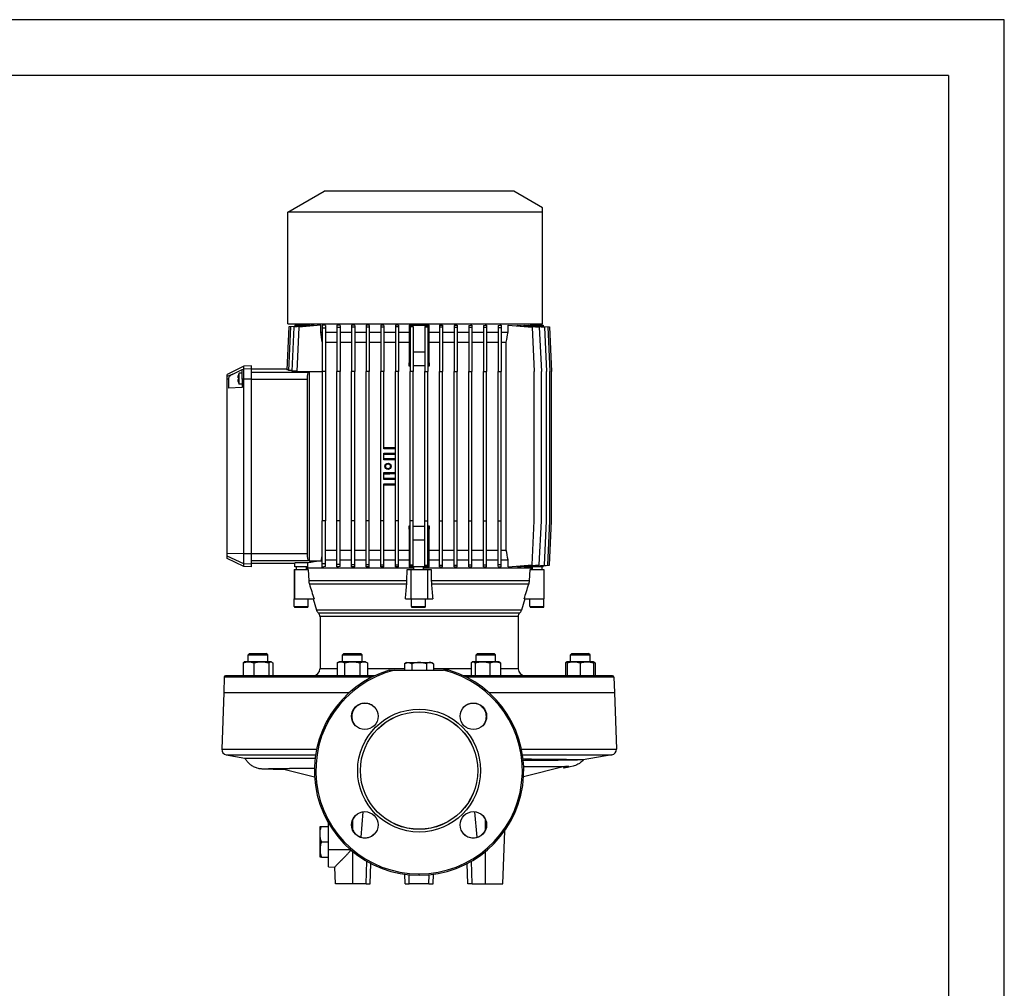
# Model space of a CAD drawing. Extents: x 0 to 210, y 0 to 297.
# Drawn here: x 122 to 210, y 210 to 297 of the extents above; entities that cross this region are included whole.
import ezdxf

# ---------------------------------------------------------------- set-up
doc = ezdxf.new("R2010")
doc.units = 0
doc.layers.get('0').update_dxf_attribs({"color": 3, "linetype": 'CONTINUOUS'})
doc.layers.add('1', color=3, linetype='CONTINUOUS')

# ---------------------------------------------------------------- blocks, each defined once
blk = doc.blocks.new('E', base_point=(95.277, 86.388))
at = {"color": 0, "linetype": 'CONTINUOUS'}
for p, q in [((145.836, 279.76), (149.086, 281.637)), ((166.086, 281.637), (149.086, 281.637)), ((168.648, 280.157), (166.086, 281.637)), ((168.648, 279.76), (145.836, 279.76)), ((145.836, 269.762), (145.836, 279.76)), ((168.648, 279.76), (168.648, 280.157)), ((168.648, 269.762), (168.648, 279.76)), ((145.916, 269.489), (145.736, 265.662)), ((145.836, 269.762), (168.648, 269.762)), ((146.062, 269.486), (145.879, 265.6)), ((146.461, 269.536), (145.916, 269.489)), ((147.81, 269.639), (146.062, 269.486)), ((146.36, 269.481), (146.174, 265.539)), ((148.188, 269.641), (146.36, 269.481)), ((146.461, 269.637), (146.461, 269.521)), ((146.461, 269.637), (147.625, 269.637)), ((146.822, 269.472), (146.635, 265.512)), ((148.776, 269.643), (146.822, 269.472)), ((147.586, 269.762), (147.586, 269.637)), ((147.625, 269.623), (147.625, 269.637)), ((147.81, 269.608), (147.81, 269.639)), ((148.188, 269.592), (148.188, 269.641)), ((148.776, 269.012), (148.776, 269.643)), ((148.776, 269.012), (148.917, 269.012)), ((148.917, 268.142), (148.776, 269.012)), ((148.917, 269.657), (148.917, 269.386)), ((149.192, 269.386), (148.917, 269.386)), ((148.917, 269.386), (148.917, 265.512)), ((149.192, 269.617), (149.192, 269.386)), ((149.192, 269.386), (149.192, 265.512)), ((149.192, 269.012), (150.229, 269.012)), ((150.229, 269.649), (150.229, 269.433)), ((150.229, 269.433), (150.229, 265.512)), ((150.504, 269.433), (150.229, 269.433)), ((150.504, 269.624), (150.504, 269.433)), ((150.504, 269.433), (150.504, 265.512)), ((150.504, 269.012), (151.542, 269.012)), ((151.542, 269.646), (151.542, 269.458)), ((151.542, 269.458), (151.542, 265.512)), ((151.817, 269.458), (151.542, 269.458)), ((151.817, 269.628), (151.817, 269.458)), ((151.817, 269.458), (151.817, 265.512)), ((151.817, 269.012), (152.854, 269.012)), ((152.854, 269.643), (152.854, 269.472)), ((153.129, 269.472), (152.854, 269.472)), ((152.854, 269.472), (152.854, 265.512)), ((153.129, 269.63), (153.129, 269.472)), ((153.129, 269.472), (153.129, 265.512)), ((153.129, 269.012), (154.167, 269.012)), ((154.167, 269.641), (154.167, 269.481)), ((154.442, 269.481), (154.167, 269.481)), ((154.167, 269.481), (154.167, 265.512)), ((154.442, 269.632), (154.442, 269.481)), ((154.442, 269.481), (154.442, 265.512)), ((154.442, 269.012), (155.479, 269.012)), ((155.479, 269.639), (155.479, 269.486)), ((155.754, 269.486), (155.479, 269.486)), ((155.479, 269.486), (155.479, 265.512)), ((155.754, 269.634), (155.754, 269.486)), ((155.754, 269.486), (155.754, 265.512)), ((155.754, 269.012), (156.692, 269.012)), ((156.692, 269.012), (156.686, 268.137)), ((156.692, 269.637), (156.753, 269.637)), ((156.692, 269.637), (156.692, 269.012)), ((156.753, 269.637), (158.418, 269.637)), ((156.753, 269.637), (156.753, 267.262)), ((156.792, 269.536), (156.792, 269.489)), ((156.792, 269.536), (157.067, 269.536)), ((157.067, 269.489), (156.792, 269.489)), ((156.792, 269.489), (156.792, 265.512)), ((157.067, 269.536), (157.067, 269.489)), ((157.067, 269.489), (157.067, 265.512)), ((158.104, 269.536), (158.104, 269.489)), ((158.379, 269.536), (158.104, 269.536)), ((158.104, 269.489), (158.379, 269.489)), ((158.104, 269.489), (158.104, 265.512)), ((158.379, 269.536), (158.379, 269.489)), ((158.379, 269.489), (158.379, 265.512)), ((158.418, 269.637), (158.418, 267.262)), ((158.418, 269.637), (158.479, 269.637)), ((158.479, 269.012), (158.479, 269.637)), ((158.485, 268.137), (158.479, 269.012)), ((158.479, 269.012), (159.417, 269.012)), ((159.417, 269.634), (159.417, 269.486)), ((159.417, 269.486), (159.692, 269.486)), ((159.417, 269.486), (159.417, 265.512)), ((159.692, 269.639), (159.692, 269.486)), ((159.692, 269.486), (159.692, 265.512)), ((159.692, 269.012), (160.729, 269.012)), ((160.729, 269.632), (160.729, 269.481)), ((160.729, 269.481), (161.004, 269.481)), ((160.729, 269.481), (160.729, 265.512)), ((161.004, 269.641), (161.004, 269.481)), ((161.004, 269.481), (161.004, 265.512)), ((161.004, 269.012), (162.042, 269.012)), ((162.042, 269.63), (162.042, 269.472)), ((162.042, 269.472), (162.317, 269.472)), ((162.042, 269.472), (162.042, 265.512)), ((162.317, 269.643), (162.317, 269.472)), ((162.317, 269.472), (162.317, 265.512)), ((162.317, 269.012), (163.354, 269.012)), ((163.354, 269.628), (163.354, 269.458)), ((163.354, 269.458), (163.629, 269.458)), ((163.354, 269.458), (163.354, 265.512)), ((163.629, 269.646), (163.629, 269.458)), ((163.629, 269.458), (163.629, 265.512)), ((163.629, 269.012), (164.667, 269.012)), ((164.667, 269.624), (164.667, 269.433)), ((164.667, 269.433), (164.942, 269.433)), ((164.667, 269.433), (164.667, 265.512)), ((164.942, 269.649), (164.942, 269.433)), ((164.942, 269.433), (164.942, 265.512)), ((164.942, 269.012), (165.553, 269.012)), ((165.553, 269.646), (167.702, 269.458)), ((165.553, 269.012), (165.553, 269.646)), ((166.395, 269.643), (168.349, 269.472)), ((166.395, 269.572), (166.395, 269.643)), ((166.983, 269.641), (168.811, 269.481)), ((166.983, 269.592), (166.983, 269.641)), ((167.361, 269.639), (169.109, 269.486)), ((167.361, 269.608), (167.361, 269.639)), ((167.546, 269.637), (168.711, 269.637)), ((167.546, 269.637), (167.546, 269.623)), ((167.586, 269.762), (167.586, 269.637)), ((167.702, 269.458), (167.888, 265.512)), ((168.349, 269.472), (168.536, 265.512)), ((168.711, 269.637), (168.711, 269.521)), ((168.711, 269.536), (169.255, 269.489)), ((168.811, 269.481), (168.998, 265.512)), ((169.109, 269.486), (169.296, 265.512)), ((169.255, 269.489), (169.442, 265.512)), ((149.192, 268.137), (150.229, 268.137)), ((150.504, 268.137), (151.542, 268.137)), ((151.817, 268.137), (152.854, 268.137)), ((153.129, 268.137), (154.167, 268.137)), ((154.442, 268.137), (155.479, 268.137)), ((155.754, 268.137), (156.686, 268.137)), ((156.686, 268.137), (156.686, 265.97)), ((158.485, 265.97), (158.485, 268.137)), ((158.485, 268.137), (159.417, 268.137)), ((159.692, 268.137), (160.729, 268.137)), ((161.004, 268.137), (162.042, 268.137)), ((162.317, 268.137), (163.354, 268.137)), ((163.629, 268.137), (164.667, 268.137)), ((164.942, 268.137), (165.395, 268.137)), ((165.395, 249.512), (165.395, 268.137)), ((156.686, 265.97), (156.753, 267.262)), ((156.753, 267.262), (156.792, 267.262)), ((157.067, 267.262), (158.104, 267.262)), ((158.379, 267.262), (158.418, 267.262)), ((158.418, 267.262), (158.485, 265.97)), ((141.898, 265.962), (140.398, 265.24)), ((140.895, 265.267), (141.747, 265.675)), ((141.898, 265.711), (141.747, 265.644)), ((141.747, 265.644), (141.747, 265.675)), ((141.747, 264.809), (141.747, 265.644)), ((142.586, 265.998), (141.898, 265.962)), ((141.898, 265.711), (141.898, 265.962)), ((142.586, 265.747), (141.898, 265.711)), ((141.898, 264.81), (141.898, 265.711)), ((142.586, 265.747), (142.586, 265.998)), ((142.586, 264.81), (142.586, 265.747)), ((145.738, 265.699), (142.586, 265.699)), ((142.586, 265.448), (147.691, 265.448)), ((145.882, 265.662), (145.736, 265.662)), ((146.177, 265.6), (145.879, 265.6)), ((146.636, 265.539), (146.174, 265.539)), ((146.635, 265.477), (146.635, 265.512)), ((148.917, 265.477), (146.635, 265.477)), ((147.691, 265.448), (147.773, 265.47)), ((147.773, 248.553), (147.773, 265.47)), ((148.917, 265.47), (147.773, 265.47)), ((149.192, 265.512), (148.917, 265.512)), ((148.917, 265.512), (148.917, 252.137)), ((149.192, 265.512), (149.192, 252.137)), ((150.504, 265.512), (150.229, 265.512)), ((150.229, 252.137), (150.229, 265.512)), ((150.504, 252.137), (150.504, 265.512)), ((151.817, 265.512), (151.542, 265.512)), ((151.542, 252.137), (151.542, 265.512)), ((151.817, 252.137), (151.817, 265.512)), ((153.129, 265.512), (152.854, 265.512)), ((152.854, 252.137), (152.854, 265.512)), ((153.129, 252.137), (153.129, 265.512)), ((154.442, 265.512), (154.167, 265.512)), ((154.167, 252.137), (154.167, 265.512)), ((154.442, 258.574), (154.442, 265.512)), ((155.754, 265.512), (155.479, 265.512)), ((155.479, 252.137), (155.479, 265.512)), ((155.754, 252.137), (155.754, 265.512)), ((157.067, 265.512), (156.792, 265.512)), ((156.792, 252.137), (156.792, 265.512)), ((157.067, 252.137), (157.067, 265.512)), ((158.104, 265.512), (158.379, 265.512)), ((158.104, 252.137), (158.104, 265.512)), ((158.379, 252.137), (158.379, 265.512)), ((159.417, 265.512), (159.692, 265.512)), ((159.417, 252.137), (159.417, 265.512)), ((159.692, 252.137), (159.692, 265.512)), ((160.729, 265.512), (161.004, 265.512)), ((160.729, 252.137), (160.729, 265.512)), ((161.004, 252.137), (161.004, 265.512)), ((162.042, 265.512), (162.317, 265.512)), ((162.042, 252.137), (162.042, 265.512)), ((162.317, 252.137), (162.317, 265.512)), ((163.354, 265.512), (163.629, 265.512)), ((163.354, 252.137), (163.354, 265.512)), ((163.629, 252.137), (163.629, 265.512)), ((164.667, 265.512), (164.942, 265.512)), ((164.667, 252.137), (164.667, 265.512)), ((164.942, 252.137), (164.942, 265.512)), ((167.888, 252.137), (167.888, 265.512)), ((168.536, 252.137), (168.536, 265.512)), ((168.998, 252.137), (168.998, 265.512)), ((169.296, 252.137), (169.296, 265.512)), ((169.442, 252.137), (169.442, 265.512)), ((140.895, 265.267), (140.398, 265.047)), ((140.398, 265.047), (140.398, 265.24)), ((140.398, 264.798), (140.398, 265.047)), ((140.524, 264.799), (140.398, 264.798)), ((140.398, 249.198), (140.398, 264.798)), ((140.524, 264.799), (140.524, 263.996)), ((141.399, 265.198), (141.398, 265.199)), ((141.466, 264.857), (141.466, 265.357)), ((141.747, 265.357), (141.466, 265.357)), ((141.466, 264.357), (141.466, 264.857)), ((141.898, 264.81), (141.747, 264.809)), ((141.747, 264.809), (141.747, 264.06)), ((141.898, 249.185), (141.898, 264.81)), ((142.586, 264.81), (141.898, 264.81)), ((142.586, 264.824), (147.586, 264.824)), ((142.586, 249.185), (142.586, 264.81)), ((147.586, 249.199), (147.586, 264.824)), ((141.747, 264.06), (140.524, 263.996)), ((141.398, 264.515), (141.399, 264.515)), ((141.747, 264.357), (141.466, 264.357)), ((155.479, 258.574), (154.442, 258.574)), ((154.442, 257.574), (154.442, 258.199)), ((154.442, 258.199), (155.479, 258.199)), ((155.479, 257.574), (154.442, 257.574)), ((154.442, 255.824), (154.442, 256.449)), ((154.442, 256.449), (155.479, 256.449)), ((155.479, 255.824), (154.442, 255.824)), ((154.442, 252.137), (154.442, 255.449)), ((154.442, 255.449), (155.479, 255.449)), ((149.192, 252.137), (148.917, 252.137)), ((148.917, 248.262), (148.917, 252.137)), ((149.192, 248.262), (149.192, 252.137)), ((150.504, 252.137), (150.229, 252.137)), ((150.229, 248.215), (150.229, 252.137)), ((150.504, 248.215), (150.504, 252.137)), ((151.817, 252.137), (151.542, 252.137)), ((151.542, 248.191), (151.542, 252.137)), ((151.817, 248.191), (151.817, 252.137)), ((153.129, 252.137), (152.854, 252.137)), ((152.854, 248.176), (152.854, 252.137)), ((153.129, 248.176), (153.129, 252.137)), ((154.442, 252.137), (154.167, 252.137)), ((154.167, 248.167), (154.167, 252.137)), ((154.442, 248.167), (154.442, 252.137)), ((155.754, 252.137), (155.479, 252.137)), ((155.479, 248.162), (155.479, 252.137)), ((155.754, 248.162), (155.754, 252.137)), ((156.753, 250.387), (156.686, 251.678)), ((156.686, 251.678), (156.686, 249.512)), ((157.067, 252.137), (156.792, 252.137)), ((156.792, 248.16), (156.792, 252.137)), ((157.067, 248.16), (157.067, 252.137)), ((158.104, 252.137), (158.379, 252.137)), ((158.104, 248.16), (158.104, 252.137)), ((158.379, 248.16), (158.379, 252.137)), ((158.485, 251.678), (158.418, 250.387)), ((158.485, 249.512), (158.485, 251.678)), ((159.417, 252.137), (159.692, 252.137)), ((159.417, 248.162), (159.417, 252.137)), ((159.692, 248.162), (159.692, 252.137)), ((160.729, 252.137), (161.004, 252.137)), ((160.729, 248.167), (160.729, 252.137)), ((161.004, 248.167), (161.004, 252.137)), ((162.042, 252.137), (162.317, 252.137)), ((162.042, 248.176), (162.042, 252.137)), ((162.317, 248.176), (162.317, 252.137)), ((163.354, 252.137), (163.629, 252.137)), ((163.354, 248.191), (163.354, 252.137)), ((163.629, 248.191), (163.629, 252.137)), ((164.667, 252.137), (164.942, 252.137)), ((164.667, 248.215), (164.667, 252.137)), ((164.942, 248.215), (164.942, 252.137)), ((167.702, 248.191), (167.888, 252.137)), ((168.349, 248.176), (168.536, 252.137)), ((168.811, 248.167), (168.998, 252.137)), ((169.109, 248.162), (169.296, 252.137)), ((169.255, 248.16), (169.442, 252.137)), ((156.753, 248.012), (156.753, 250.387)), ((156.792, 250.387), (156.753, 250.387)), ((158.104, 250.387), (157.067, 250.387)), ((158.418, 250.387), (158.379, 250.387)), ((158.418, 248.012), (158.418, 250.387)), ((140.398, 248.948), (140.398, 249.198)), ((141.898, 249.185), (140.398, 249.198)), ((140.398, 248.756), (140.398, 248.948)), ((141.898, 248.285), (140.398, 248.948)), ((141.898, 248.034), (140.398, 248.756)), ((142.586, 249.185), (141.898, 249.185)), ((141.898, 248.285), (141.898, 249.185)), ((142.586, 249.199), (147.586, 249.199)), ((142.586, 248.249), (142.586, 249.185)), ((148.854, 248.637), (148.917, 249.018)), ((149.192, 249.512), (150.229, 249.512)), ((150.504, 249.512), (151.542, 249.512)), ((151.817, 249.512), (152.854, 249.512)), ((153.129, 249.512), (154.167, 249.512)), ((154.442, 249.512), (155.479, 249.512)), ((155.754, 249.512), (156.686, 249.512)), ((156.686, 249.512), (156.692, 248.637)), ((158.479, 248.637), (158.485, 249.512)), ((158.485, 249.512), (159.417, 249.512)), ((159.692, 249.512), (160.729, 249.512)), ((161.004, 249.512), (162.042, 249.512)), ((162.317, 249.512), (163.354, 249.512)), ((163.629, 249.512), (164.667, 249.512)), ((164.942, 249.512), (165.395, 249.512)), ((141.898, 248.034), (141.898, 248.285)), ((142.586, 248.249), (141.898, 248.285)), ((142.586, 247.998), (141.898, 248.034)), ((142.586, 248.575), (147.691, 248.575)), ((142.586, 248.324), (146.461, 248.324)), ((142.586, 247.998), (142.586, 248.249)), ((147.625, 248.366), (146.461, 248.363)), ((146.461, 248.012), (146.461, 248.363)), ((147.625, 248.012), (146.461, 248.012)), ((146.589, 248.012), (146.589, 247.762)), ((147.464, 248.012), (147.464, 247.762)), ((147.586, 248.012), (147.586, 247.887)), ((157.083, 247.887), (147.586, 247.887)), ((147.586, 247.887), (147.592, 247.762)), ((147.625, 248.012), (147.625, 248.366)), ((147.773, 248.553), (147.691, 248.575)), ((147.773, 248.553), (148.854, 248.553)), ((148.854, 248.553), (148.854, 248.637)), ((148.854, 248.637), (148.917, 248.637)), ((149.192, 248.262), (148.917, 248.262)), ((148.917, 247.991), (148.917, 248.262)), ((149.192, 248.637), (150.229, 248.637)), ((149.192, 248.031), (149.192, 248.262)), ((150.504, 248.215), (150.229, 248.215)), ((150.229, 247.999), (150.229, 248.215)), ((150.504, 248.637), (151.542, 248.637)), ((150.504, 248.024), (150.504, 248.215)), ((151.817, 248.191), (151.542, 248.191)), ((151.542, 248.003), (151.542, 248.191)), ((151.817, 248.637), (152.854, 248.637)), ((151.817, 248.02), (151.817, 248.191)), ((153.129, 248.176), (152.854, 248.176)), ((152.854, 248.005), (152.854, 248.176)), ((153.129, 248.637), (154.167, 248.637)), ((153.129, 248.018), (153.129, 248.176)), ((154.442, 248.167), (154.167, 248.167)), ((154.167, 248.007), (154.167, 248.167)), ((154.442, 248.637), (155.479, 248.637)), ((154.442, 248.016), (154.442, 248.167)), ((155.754, 248.162), (155.479, 248.162)), ((155.479, 248.009), (155.479, 248.162)), ((155.754, 248.637), (156.692, 248.637)), ((155.754, 248.014), (155.754, 248.162)), ((156.692, 248.637), (156.692, 248.012)), ((156.753, 248.012), (156.692, 248.012)), ((158.418, 248.012), (156.753, 248.012)), ((157.067, 248.16), (156.792, 248.16)), ((156.792, 248.112), (156.792, 248.16)), ((156.792, 248.112), (157.067, 248.112)), ((157.067, 248.112), (157.067, 248.16)), ((157.083, 248.012), (157.083, 247.762)), ((157.958, 248.012), (157.958, 247.762)), ((167.586, 247.887), (157.958, 247.887)), ((158.104, 248.16), (158.379, 248.16)), ((158.104, 248.112), (158.104, 248.16)), ((158.379, 248.112), (158.104, 248.112)), ((158.379, 248.112), (158.379, 248.16)), ((158.479, 248.012), (158.418, 248.012)), ((158.479, 248.012), (158.479, 248.637)), ((158.479, 248.637), (159.417, 248.637)), ((159.417, 248.162), (159.692, 248.162)), ((159.417, 248.014), (159.417, 248.162)), ((159.692, 248.637), (160.729, 248.637)), ((159.692, 248.009), (159.692, 248.162)), ((160.729, 248.167), (161.004, 248.167)), ((160.729, 248.016), (160.729, 248.167)), ((161.004, 248.637), (162.042, 248.637)), ((161.004, 248.007), (161.004, 248.167)), ((162.042, 248.176), (162.317, 248.176)), ((162.042, 248.018), (162.042, 248.176)), ((162.317, 248.637), (163.354, 248.637)), ((162.317, 248.005), (162.317, 248.176)), ((163.354, 248.191), (163.629, 248.191)), ((163.354, 248.02), (163.354, 248.191)), ((163.629, 248.637), (164.667, 248.637)), ((163.629, 248.003), (163.629, 248.191)), ((164.667, 248.215), (164.942, 248.215)), ((164.667, 248.024), (164.667, 248.215)), ((164.942, 248.637), (165.553, 248.637)), ((164.942, 247.999), (164.942, 248.215)), ((165.553, 248.003), (165.553, 248.637)), ((165.553, 248.003), (167.702, 248.191)), ((166.395, 248.005), (168.349, 248.176)), ((166.395, 248.005), (166.395, 248.076)), ((166.983, 248.007), (168.811, 248.167)), ((166.983, 248.007), (166.983, 248.057)), ((167.361, 248.009), (169.109, 248.162)), ((167.361, 248.009), (167.361, 248.04)), ((167.546, 248.025), (167.546, 248.012)), ((168.711, 248.012), (167.546, 248.012)), ((167.586, 247.887), (167.579, 247.762)), ((167.586, 248.012), (167.586, 247.887)), ((167.707, 248.012), (167.707, 247.762)), ((168.582, 248.012), (168.582, 247.762)), ((168.711, 248.112), (169.255, 248.16)), ((168.711, 248.012), (168.711, 248.127)), ((146.398, 247.762), (146.423, 247.762)), ((146.398, 247.762), (146.398, 245.137)), ((146.423, 247.762), (146.423, 245.137)), ((146.423, 247.762), (147.65, 247.762)), ((147.65, 247.762), (147.705, 246.762)), ((156.492, 246.762), (156.507, 247.762)), ((156.507, 247.762), (156.836, 247.762)), ((156.836, 247.762), (158.336, 247.762)), ((156.836, 247.762), (156.836, 245.137)), ((158.336, 247.762), (158.336, 245.137)), ((158.336, 247.762), (158.664, 247.762)), ((158.664, 247.762), (158.679, 246.762)), ((167.466, 246.762), (167.521, 247.762)), ((167.521, 247.762), (168.748, 247.762)), ((168.748, 247.762), (168.773, 247.762)), ((168.748, 247.762), (168.748, 245.137)), ((168.773, 247.762), (168.773, 245.137)), ((156.492, 246.762), (147.705, 246.762)), ((156.477, 246.462), (147.76, 246.462)), ((167.466, 246.762), (158.679, 246.762)), ((167.411, 246.462), (158.694, 246.462)), ((146.398, 245.137), (146.423, 245.137)), ((146.402, 244.449), (146.402, 245.137)), ((146.402, 244.449), (147.652, 244.449)), ((146.423, 245.137), (148.182, 245.137)), ((146.464, 244.387), (147.589, 244.387)), ((147.652, 244.449), (147.652, 245.137)), ((148.103, 245.137), (148.411, 244.128)), ((156.364, 245.137), (156.836, 245.137)), ((156.836, 245.137), (158.336, 245.137)), ((156.896, 244.449), (156.896, 245.137)), ((156.896, 244.449), (158.146, 244.449)), ((156.958, 244.387), (158.083, 244.387)), ((158.146, 244.449), (158.146, 245.137)), ((158.336, 245.137), (158.807, 245.137)), ((167.068, 245.137), (166.76, 244.128)), ((166.989, 245.137), (168.748, 245.137)), ((167.519, 244.449), (167.519, 245.137)), ((167.519, 244.449), (168.769, 244.449)), ((167.582, 244.387), (168.707, 244.387)), ((168.748, 245.137), (168.773, 245.137)), ((168.769, 244.449), (168.769, 245.137)), ((148.711, 243.571), (148.711, 238.887)), ((166.461, 243.571), (166.461, 238.887)), ((142.275, 240.137), (142.4, 240.262)), ((142.275, 240.137), (142.531, 240.137)), ((142.275, 239.512), (142.275, 240.137)), ((142.4, 240.262), (142.62, 240.262)), ((142.531, 240.137), (144.025, 240.137)), ((142.62, 240.262), (143.9, 240.262)), ((144.025, 240.137), (143.9, 240.262)), ((144.025, 239.512), (144.025, 240.137)), ((150.731, 240.137), (150.856, 240.262)), ((150.731, 240.137), (151.606, 240.137)), ((150.731, 239.512), (150.731, 240.137)), ((150.856, 240.262), (151.606, 240.262)), ((151.606, 240.262), (152.356, 240.262)), ((151.606, 240.137), (152.481, 240.137)), ((152.481, 240.137), (152.356, 240.262)), ((152.481, 239.512), (152.481, 240.137)), ((162.69, 240.137), (162.815, 240.262)), ((162.69, 240.137), (164.184, 240.137)), ((162.69, 239.512), (162.69, 240.137)), ((162.815, 240.262), (164.095, 240.262)), ((164.095, 240.262), (164.315, 240.262)), ((164.184, 240.137), (164.44, 240.137)), ((164.44, 240.137), (164.315, 240.262)), ((164.44, 239.512), (164.44, 240.137)), ((171.146, 240.137), (171.271, 240.262)), ((171.146, 240.137), (172.896, 240.137)), ((171.146, 239.512), (171.146, 240.137)), ((171.271, 240.262), (172.771, 240.262)), ((172.896, 240.137), (172.771, 240.262)), ((172.896, 239.512), (172.896, 240.137)), ((141.825, 239.406), (141.825, 238.262)), ((141.962, 239.512), (141.921, 239.487)), ((142.31, 239.512), (141.962, 239.512)), ((143.457, 239.512), (142.31, 239.512)), ((142.795, 239.406), (142.795, 238.262)), ((144.297, 239.512), (143.457, 239.512)), ((144.119, 239.406), (144.119, 238.262)), ((144.337, 239.512), (144.297, 239.512)), ((144.337, 239.512), (144.379, 239.487)), ((144.474, 239.406), (144.474, 238.262)), ((150.419, 239.512), (150.235, 239.406)), ((150.235, 239.406), (150.235, 238.262)), ((150.578, 239.512), (150.419, 239.512)), ((151.606, 239.512), (150.578, 239.512)), ((150.92, 239.406), (150.92, 238.262)), ((152.634, 239.512), (151.606, 239.512)), ((152.292, 239.406), (152.292, 238.262)), ((152.794, 239.512), (152.634, 239.512)), ((152.794, 239.512), (152.977, 239.406)), ((152.977, 239.406), (152.977, 238.262)), ((156.461, 239.437), (156.286, 239.336)), ((156.286, 239.336), (156.286, 238.749)), ((156.461, 239.437), (156.611, 239.437)), ((156.611, 239.437), (157.586, 239.437)), ((156.936, 239.336), (156.936, 238.749)), ((157.586, 239.437), (158.56, 239.437)), ((158.235, 239.336), (158.235, 238.749)), ((158.56, 239.437), (158.711, 239.437)), ((158.711, 239.437), (158.885, 239.336)), ((158.885, 239.336), (158.885, 238.749)), ((162.24, 239.406), (162.24, 238.262)), ((162.377, 239.512), (162.336, 239.487)), ((162.418, 239.512), (162.377, 239.512)), ((163.258, 239.512), (162.418, 239.512)), ((162.595, 239.406), (162.595, 238.262)), ((164.405, 239.512), (163.258, 239.512)), ((163.92, 239.406), (163.92, 238.262)), ((164.752, 239.512), (164.405, 239.512)), ((164.752, 239.512), (164.794, 239.487)), ((164.889, 239.406), (164.889, 238.262)), ((170.697, 239.406), (170.697, 238.262)), ((170.834, 239.512), (170.792, 239.487)), ((171.427, 239.512), (170.834, 239.512)), ((170.834, 239.512), (170.834, 239.406)), ((170.834, 239.406), (170.834, 238.262)), ((172.615, 239.512), (171.427, 239.512)), ((172.021, 239.406), (172.021, 238.262)), ((173.209, 239.512), (172.615, 239.512)), ((173.209, 239.406), (173.209, 239.512)), ((173.209, 239.512), (173.251, 239.487)), ((173.209, 239.406), (173.209, 238.262)), ((173.346, 239.406), (173.346, 238.262)), ((140.134, 238.141), (140.086, 236.762)), ((153.381, 238.141), (140.134, 238.141)), ((153.631, 238.262), (140.259, 238.262)), ((150.235, 238.887), (148.71, 238.887)), ((156.286, 238.887), (152.977, 238.887)), ((154.918, 238.749), (155.388, 238.749)), ((155.388, 238.749), (159.783, 238.749)), ((162.24, 238.887), (158.885, 238.887)), ((174.912, 238.262), (161.54, 238.262)), ((175.037, 238.141), (161.79, 238.141)), ((166.461, 238.887), (164.889, 238.887)), ((175.037, 238.141), (175.086, 236.762)), ((140.086, 236.762), (139.908, 231.691)), ((140.086, 236.762), (151.349, 236.762)), ((163.822, 236.762), (175.086, 236.762)), ((175.086, 236.762), (175.263, 231.691)), ((139.908, 231.691), (148.411, 231.691)), ((140.321, 231.181), (148.319, 231.181)), ((140.321, 231.181), (141.985, 230.888)), ((166.76, 231.691), (175.263, 231.691)), ((166.852, 231.181), (174.85, 231.181)), ((174.85, 231.181), (172.276, 230.728)), ((141.982, 230.889), (148.276, 230.865)), ((145.233, 229.955), (148.228, 229.192)), ((170.597, 230.123), (166.943, 229.192)), ((166.954, 230.118), (170.849, 230.123)), ((152.398, 223.791), (152.587, 226.08)), ((162.773, 223.791), (162.584, 226.08)), ((149.461, 222.705), (149.461, 225.084)), ((151.648, 224.48), (151.648, 225.37)), ((163.523, 224.48), (163.523, 225.37)), ((148.711, 224.074), (148.711, 224.762)), ((148.711, 224.762), (148.833, 224.762)), ((148.711, 222.699), (148.711, 224.074)), ((148.833, 224.762), (149.461, 224.762)), ((165.086, 219.637), (165.251, 224.364)), ((148.833, 223.387), (149.461, 223.387)), ((148.711, 222.012), (148.711, 222.699)), ((149.461, 221.137), (149.461, 222.705)), ((149.461, 222.705), (151.415, 222.704)), ((151.648, 219.637), (151.648, 222.506)), ((163.523, 219.637), (163.523, 222.506)), ((148.833, 222.012), (148.711, 222.012)), ((148.833, 222.012), (149.461, 222.012)), ((152.836, 219.637), (152.906, 221.638)), ((153.211, 219.637), (153.273, 221.437)), ((161.961, 219.637), (161.898, 221.437)), ((162.335, 219.637), (162.265, 221.638)), ((149.461, 221.137), (150.033, 221.127)), ((150.086, 219.637), (150.033, 221.127)), ((156.336, 219.637), (156.306, 220.474)), ((157.586, 220.387), (157.586, 220.509)), ((158.836, 219.637), (158.865, 220.474)), ((151.648, 219.637), (150.086, 219.637)), ((152.836, 219.637), (151.648, 219.637)), ((152.836, 219.637), (153.211, 219.637)), ((156.336, 219.637), (156.71, 219.637)), ((156.71, 219.637), (156.683, 220.43)), ((158.461, 219.637), (156.71, 219.637)), ((158.461, 219.637), (158.488, 220.43)), ((158.461, 219.637), (158.836, 219.637)), ((162.335, 219.637), (161.961, 219.637)), ((162.335, 219.637), (163.523, 219.637)), ((163.523, 219.637), (165.086, 219.637))]:
    blk.add_line(p, q, dxfattribs=at)
for centre, radius in [((154.804, 257.008), 0.275), ((154.804, 257.008), 0.231), ((154.804, 257.008), 0.219), ((152.724, 234.623), 1.187), ((162.447, 234.623), 1.187), ((157.586, 229.762), 5.501), ((157.586, 229.762), 5.257), ((157.586, 229.762), 5.25), ((152.724, 224.9), 1.187), ((162.447, 224.9), 1.187)]:
    blk.add_circle(centre, radius, dxfattribs=at)
for centre, radius, start, end in [((-514.257, 390.905), 690.651, 349.760868, 349.834624), ((157.586, 256.137), 9.875, 94.61039, 95.22779), ((157.586, 256.137), 9.875, 86.98877, 93.01123), ((157.586, 256.137), 9.875, 84.77221, 85.38961), ((142.399, 264.866), 1.054, 161.5923, 175.7313), ((142.399, 264.848), 1.054, 184.2687, 198.4077), ((142.404, 264.857), 1.062, 151.9275, 161.20637), ((142.601, 264.857), 1.203, 177.12575, 180.00022), ((142.601, 264.857), 1.203, 179.99978, 182.87425), ((142.404, 264.857), 1.062, 198.79362, 208.0725), ((157.586, 261.512), 9.875, 264.77221, 265.38961), ((157.586, 261.512), 9.875, 266.98877, 273.01123), ((157.586, 261.512), 9.875, 274.61039, 275.22779), ((-514.257, 126.744), 690.651, 10.165376, 10.239132), ((148.912, 246.828), 1.209, 183.11759, 197.61194), ((825.405, 461.432), 710.925, 197.600596, 197.712717), ((-2155.904, 443.018), 2320.721, 355.108605, 355.141452), ((152.199, 246.822), 4.294, 355.18956, 359.19908), ((162.972, 246.822), 4.294, 180.80092, 184.81044), ((2471.078, 443.018), 2320.723, 184.858543, 184.891391), ((-510.234, 461.432), 710.925, 342.287284, 342.399405), ((166.259, 246.828), 1.209, 342.38806, 356.88241), ((146.464, 244.449), 0.0625, 180, 270), ((147.589, 244.449), 0.0625, 270, 0), ((156.958, 244.449), 0.0625, 180, 270), ((158.083, 244.449), 0.0625, 270, 0), ((167.582, 244.449), 0.0625, 180, 270), ((168.707, 244.449), 0.0625, 270, 0), ((149.009, 244.311), 0.625, 196.99982, 227.69235), ((148.335, 243.571), 0.375, 0.00121, 47.69101), ((166.836, 243.571), 0.375, 132.309, 179.99879), ((166.162, 244.311), 0.625, 312.30777, 343.00025), ((171.35, 237.814), 1.72, 107.46761, 112.32042), ((140.259, 238.137), 0.125, 90, 178.00001), ((148.085, 238.887), 0.625, 270, 360), ((157.586, 229.762), 9.375, 106.53082, 270), ((157.586, 229.762), 9.252, 103.74108, 270), ((157.586, 229.762), 9.375, 270, 73.46918), ((157.586, 229.762), 9.252, 270, 76.25941), ((167.086, 238.887), 0.625, 180, 270), ((174.912, 238.137), 0.125, 1.99999, 90), ((140.408, 231.674), 0.5, 178, 260), ((174.763, 231.674), 0.5, 280, 2)]:
    blk.add_arc(centre, radius, start, end, dxfattribs=at)
at = {"color": 0, "linetype": 'CONTINUOUS', "extrusion": (0, 0, -1)}
for centre, major_axis, ratio, start_param, end_param in [((157.586, 270.093), (10, 0), 0.087489, 2.566929, 2.619695), ((157.586, 270.242), (10, 0), 0.087489, 2.357635, 2.397385), ((157.586, 270.343), (10, 0), 0.087489, 2.185694, 2.219777), ((157.586, 270.414), (10, 0), 0.087489, 2.032669, 2.063631), ((157.586, 270.463), (10, 0), 0.087489, 1.890594, 1.919708), ((157.586, 270.494), (10, 0), 0.087489, 1.75496, 1.78301), ((147.696, 264.824), (0, -0.625), 0.176327, 1.570794, 3.094697), ((157.586, 259.172), (9.875, 0), 0.052408, 1.785739, 1.894789), ((157.586, 257.601), (-9.875, 0), 0.052408, 1.246803, 1.355854), ((157.586, 258.172), (9.875, 0), 0.052408, 1.785739, 1.894789), ((157.586, 255.851), (-9.875, 0), 0.052408, 1.246803, 1.355854), ((157.586, 256.422), (9.875, 0), 0.052408, 1.785739, 1.894789), ((157.586, 254.851), (-9.875, 0), 0.052408, 1.246803, 1.355854), ((147.696, 249.199), (0, -0.625), 0.176327, 0.046896, 1.570794), ((157.586, 248.324), (-10, 0), 0.04693, 0.089435, 0.509222), ((157.586, 247.154), (-10, 0), 0.087489, 1.754961, 1.783011), ((157.586, 247.185), (-10, 0), 0.087489, 1.890595, 1.919708), ((157.586, 247.234), (-10, 0), 0.087489, 2.032669, 2.063631), ((157.586, 247.306), (-10, 0), 0.087489, 2.185694, 2.219778), ((157.586, 247.406), (-10, 0), 0.087489, 2.357636, 2.397385)]:
    blk.add_ellipse(centre, major_axis=major_axis, ratio=ratio, start_param=start_param, end_param=end_param, dxfattribs=at)
at = {"color": 0, "linetype": 'CONTINUOUS'}
for centre, major_axis, start_param, end_param in [((157.586, 270.494), (10, 0), 4.896553, 4.924603), ((157.586, 270.463), (10, 0), 5.032187, 5.061301), ((157.586, 270.414), (10, 0), 5.174261, 5.205224), ((157.586, 270.343), (10, 0), 5.327287, 5.36137), ((157.586, 270.242), (10, 0), 5.499228, 5.538978), ((157.586, 247.555), (-10, 0), 5.708521, 5.761288), ((157.586, 247.406), (-10, 0), 5.499228, 5.538978), ((157.586, 247.306), (-10, 0), 5.327287, 5.36137), ((157.586, 247.234), (-10, 0), 5.174261, 5.205223), ((157.586, 247.185), (-10, 0), 5.032187, 5.0613), ((157.586, 247.154), (-10, 0), 4.896553, 4.924603)]:
    blk.add_ellipse(centre, major_axis=major_axis, ratio=0.087489, start_param=start_param, end_param=end_param, dxfattribs=at)
for points, degree, knots in [([(140.524, 264.799), (140.524, 264.816), (140.527, 264.856), (140.546, 264.939), (140.6, 265.041), (140.701, 265.15), (140.805, 265.221), (140.875, 265.258), (140.895, 265.267)], 3, [0, 0, 0, 0, 0.406868, 0.97147, 2.035005, 3.141566, 4.519063, 5.044706, 5.044706, 5.044706, 5.044706]), ([(141.399, 264.917), (141.382, 264.923), (141.361, 264.933), (141.35, 264.941), (141.348, 264.944)], 3, [0, 0, 0, 0, 1.34753, 2.091628, 2.091628, 2.091628, 2.091628]), ([(141.348, 264.77), (141.351, 264.773), (141.362, 264.782), (141.383, 264.791), (141.399, 264.797)], 3, [0, 0, 0, 0, 0.876088, 2.091629, 2.091629, 2.091629, 2.091629]), ([(166.76, 244.128), (166.76, 244.128), (166.741, 244.128), (166.641, 244.128), (166.452, 244.128), (166.177, 244.128), (165.828, 244.128), (165.396, 244.128), (164.9, 244.128), (164.328, 244.128), (163.703, 244.128), (163.011, 244.128), (162.281, 244.128), (161.495, 244.128), (160.686, 244.128), (159.834, 244.128), (158.976, 244.128), (158.091, 244.128), (157.216, 244.128), (156.329, 244.128), (155.469, 244.128), (154.614, 244.128), (153.8, 244.128), (153.008, 244.128), (152.27, 244.128), (151.57, 244.128), (150.937, 244.128), (150.354, 244.128), (149.848, 244.128), (149.405, 244.128), (149.044, 244.128), (148.756, 244.128), (148.554, 244.128), (148.436, 244.128), (148.411, 244.128), (148.411, 244.128)], 3, [115.243249, 115.243249, 115.243249, 115.243249, 120.754488, 127.632601, 134.854621, 141.732734, 148.954753, 155.832867, 163.054886, 169.932999, 177.155019, 184.033132, 191.255151, 198.133265, 205.355284, 212.233397, 219.455417, 226.33353, 233.555549, 240.433663, 247.655682, 254.533795, 261.755815, 268.633928, 275.855947, 282.734061, 289.95608, 296.834193, 304.056212, 310.934326, 318.156345, 325.034459, 332.256478, 339.134591, 345.73216, 345.73216, 345.73216, 345.73216]), ([(166.583, 243.849), (166.583, 243.849), (166.564, 243.849), (166.464, 243.849), (166.273, 243.849), (166.006, 243.849), (165.656, 243.849), (165.238, 243.849), (164.742, 243.849), (164.188, 243.849), (163.564, 243.849), (162.895, 243.849), (162.166, 243.849), (161.406, 243.849), (160.599, 243.849), (159.777, 243.849), (158.922, 243.849), (158.067, 243.849), (157.195, 243.849), (156.34, 243.849), (155.482, 243.849), (154.658, 243.849), (153.847, 243.849), (153.084, 243.849), (152.35, 243.849), (151.676, 243.849), (151.045, 243.849), (150.485, 243.849), (149.982, 243.849), (149.556, 243.849), (149.198, 243.849), (148.922, 243.849), (148.723, 243.849), (148.611, 243.849), (148.588, 243.849), (148.588, 243.849)], 3, [116.238385, 116.238385, 116.238385, 116.238385, 121.796987, 129.081355, 136.018849, 143.303217, 150.240711, 157.525079, 164.462573, 171.746941, 178.684435, 185.968803, 192.906296, 200.190665, 207.128158, 214.412526, 221.35002, 228.634388, 235.571882, 242.85625, 249.793744, 257.078112, 264.015606, 271.299974, 278.237468, 285.521837, 292.459331, 299.743699, 306.681193, 313.965561, 320.903055, 328.187424, 335.124917, 342.409286, 348.716674, 348.716674, 348.716674, 348.716674]), ([(166.461, 243.571), (166.461, 243.571), (166.441, 243.571), (166.343, 243.571), (166.155, 243.571), (165.891, 243.571), (165.546, 243.571), (165.134, 243.571), (164.644, 243.571), (164.098, 243.571), (163.482, 243.571), (162.823, 243.571), (162.103, 243.571), (161.354, 243.571), (160.558, 243.571), (159.747, 243.571), (158.903, 243.571), (158.061, 243.571), (157.2, 243.571), (156.357, 243.571), (155.511, 243.571), (154.698, 243.571), (153.898, 243.571), (153.145, 243.571), (152.421, 243.571), (151.756, 243.571), (151.135, 243.571), (150.582, 243.571), (150.085, 243.571), (149.665, 243.571), (149.312, 243.571), (149.041, 243.571), (148.844, 243.571), (148.734, 243.571), (148.711, 243.571), (148.711, 243.571)], 3, [116.238389, 116.238389, 116.238389, 116.238389, 121.796987, 129.081355, 136.018849, 143.303217, 150.240711, 157.525079, 164.462573, 171.746941, 178.684435, 185.968803, 192.906296, 200.190665, 207.128158, 214.412526, 221.35002, 228.634388, 235.571882, 242.85625, 249.793744, 257.078112, 264.015606, 271.299974, 278.237468, 285.521837, 292.459331, 299.743699, 306.681193, 313.965561, 320.903055, 328.187424, 335.124917, 342.409286, 348.716673, 348.716673, 348.716673, 348.716673]), ([(141.825, 239.406), (141.908, 239.439), (142.035, 239.481), (142.198, 239.508), (142.275, 239.512), (142.31, 239.512)], 3, [0, 0, 0, 0, 2.933378, 4.387007, 5.568831, 5.568831, 5.568831, 5.568831]), ([(141.921, 239.487), (141.918, 239.486), (141.886, 239.467), (141.854, 239.438), (141.825, 239.406)], 3, [2.555241, 2.555241, 2.555241, 2.555241, 2.762472, 5.568839, 5.568839, 5.568839, 5.568839]), ([(142.31, 239.512), (142.35, 239.512), (142.431, 239.507), (142.594, 239.479), (142.716, 239.438), (142.795, 239.406)], 3, [0, 0, 0, 0, 1.344501, 2.762472, 5.568839, 5.568839, 5.568839, 5.568839]), ([(142.795, 239.406), (142.903, 239.438), (143.069, 239.479), (143.292, 239.507), (143.403, 239.512), (143.457, 239.512)], 3, [0, 0, 0, 0, 2.806367, 4.224337, 5.568839, 5.568839, 5.568839, 5.568839]), ([(143.457, 239.512), (143.512, 239.512), (143.626, 239.507), (143.848, 239.478), (144.013, 239.437), (144.119, 239.406)], 3, [0, 0, 0, 0, 1.363357, 2.817707, 5.568831, 5.568831, 5.568831, 5.568831]), ([(144.119, 239.406), (144.15, 239.439), (144.196, 239.481), (144.256, 239.508), (144.284, 239.512), (144.297, 239.512)], 3, [0, 0, 0, 0, 2.933378, 4.387007, 5.568831, 5.568831, 5.568831, 5.568831]), ([(144.297, 239.512), (144.311, 239.512), (144.341, 239.507), (144.401, 239.479), (144.445, 239.438), (144.474, 239.406)], 3, [0, 0, 0, 0, 1.344501, 2.762472, 5.568839, 5.568839, 5.568839, 5.568839]), ([(150.235, 239.406), (150.294, 239.439), (150.383, 239.481), (150.498, 239.508), (150.553, 239.512), (150.578, 239.512)], 3, [0, 0, 0, 0, 2.933378, 4.387007, 5.568831, 5.568831, 5.568831, 5.568831]), ([(150.578, 239.512), (150.606, 239.512), (150.663, 239.507), (150.778, 239.479), (150.864, 239.438), (150.92, 239.406)], 3, [0, 0, 0, 0, 1.344501, 2.762472, 5.568839, 5.568839, 5.568839, 5.568839]), ([(150.92, 239.406), (151.038, 239.439), (151.216, 239.481), (151.447, 239.508), (151.557, 239.512), (151.606, 239.512)], 3, [0, 0, 0, 0, 2.933378, 4.387007, 5.568831, 5.568831, 5.568831, 5.568831]), ([(151.606, 239.512), (151.662, 239.512), (151.777, 239.507), (152.008, 239.479), (152.179, 239.438), (152.292, 239.406)], 3, [0, 0, 0, 0, 1.344501, 2.762472, 5.568839, 5.568839, 5.568839, 5.568839]), ([(152.292, 239.406), (152.348, 239.438), (152.434, 239.479), (152.549, 239.507), (152.606, 239.512), (152.634, 239.512)], 3, [0, 0, 0, 0, 2.806367, 4.224337, 5.568839, 5.568839, 5.568839, 5.568839]), ([(152.634, 239.512), (152.663, 239.512), (152.722, 239.507), (152.837, 239.478), (152.922, 239.437), (152.977, 239.406)], 3, [0, 0, 0, 0, 1.363357, 2.817707, 5.568831, 5.568831, 5.568831, 5.568831]), ([(156.286, 239.336), (156.333, 239.363), (156.411, 239.401), (156.52, 239.431), (156.581, 239.437), (156.611, 239.437)], 3, [0, 0, 0, 0, 2.343679, 3.846741, 5.275734, 5.275734, 5.275734, 5.275734]), ([(156.611, 239.437), (156.638, 239.437), (156.693, 239.432), (156.802, 239.405), (156.883, 239.366), (156.936, 239.336)], 3, [0, 0, 0, 0, 1.276885, 2.650189, 5.275735, 5.275735, 5.275735, 5.275735]), ([(157.586, 239.437), (157.536, 239.437), (157.437, 239.433), (157.218, 239.408), (157.052, 239.369), (156.936, 239.336)], 3, [0, 0, 0, 0, 1.184952, 2.386713, 5.275736, 5.275736, 5.275736, 5.275736]), ([(158.235, 239.336), (158.137, 239.364), (157.976, 239.403), (157.758, 239.432), (157.64, 239.437), (157.586, 239.437)], 3, [0, 0, 0, 0, 2.43995, 3.966037, 5.275738, 5.275738, 5.275738, 5.275738]), ([(158.56, 239.437), (158.533, 239.437), (158.478, 239.432), (158.369, 239.405), (158.288, 239.366), (158.235, 239.336)], 3, [0, 0, 0, 0, 1.276885, 2.650189, 5.275735, 5.275735, 5.275735, 5.275735]), ([(158.885, 239.336), (158.838, 239.363), (158.76, 239.401), (158.651, 239.431), (158.59, 239.437), (158.56, 239.437)], 3, [0, 0, 0, 0, 2.343679, 3.846741, 5.275734, 5.275734, 5.275734, 5.275734]), ([(162.24, 239.406), (162.27, 239.438), (162.314, 239.479), (162.374, 239.507), (162.403, 239.512), (162.418, 239.512)], 3, [0, 0, 0, 0, 2.806367, 4.224337, 5.568839, 5.568839, 5.568839, 5.568839]), ([(162.418, 239.512), (162.433, 239.512), (162.463, 239.507), (162.523, 239.478), (162.567, 239.437), (162.595, 239.406)], 3, [0, 0, 0, 0, 1.363357, 2.817707, 5.568831, 5.568831, 5.568831, 5.568831]), ([(162.595, 239.406), (162.709, 239.439), (162.881, 239.481), (163.104, 239.508), (163.21, 239.512), (163.258, 239.512)], 3, [0, 0, 0, 0, 2.933378, 4.387007, 5.568831, 5.568831, 5.568831, 5.568831]), ([(163.258, 239.512), (163.312, 239.512), (163.423, 239.507), (163.646, 239.479), (163.811, 239.438), (163.92, 239.406)], 3, [0, 0, 0, 0, 1.344501, 2.762472, 5.568839, 5.568839, 5.568839, 5.568839]), ([(163.92, 239.406), (164.003, 239.439), (164.129, 239.481), (164.292, 239.508), (164.37, 239.512), (164.405, 239.512)], 3, [0, 0, 0, 0, 2.933378, 4.387007, 5.568831, 5.568831, 5.568831, 5.568831]), ([(164.405, 239.512), (164.444, 239.512), (164.526, 239.507), (164.689, 239.479), (164.81, 239.438), (164.889, 239.406)], 3, [0, 0, 0, 0, 1.344501, 2.762472, 5.568839, 5.568839, 5.568839, 5.568839]), ([(164.889, 239.406), (164.86, 239.438), (164.829, 239.467), (164.797, 239.486), (164.794, 239.487)], 3, [0, 0, 0, 0, 2.806367, 3.013597, 3.013597, 3.013597, 3.013597]), ([(170.792, 239.487), (170.79, 239.486), (170.757, 239.467), (170.726, 239.438), (170.697, 239.406)], 3, [2.555241, 2.555241, 2.555241, 2.555241, 2.762472, 5.568839, 5.568839, 5.568839, 5.568839]), ([(170.834, 239.406), (170.931, 239.438), (171.08, 239.479), (171.279, 239.507), (171.379, 239.512), (171.427, 239.512)], 3, [0, 0, 0, 0, 2.806367, 4.224337, 5.568839, 5.568839, 5.568839, 5.568839]), ([(171.427, 239.512), (171.477, 239.512), (171.578, 239.507), (171.778, 239.478), (171.926, 239.437), (172.021, 239.406)], 3, [0, 0, 0, 0, 1.363357, 2.817707, 5.568831, 5.568831, 5.568831, 5.568831]), ([(172.021, 239.406), (172.123, 239.439), (172.277, 239.481), (172.477, 239.508), (172.572, 239.512), (172.615, 239.512)], 3, [0, 0, 0, 0, 2.933378, 4.387007, 5.568831, 5.568831, 5.568831, 5.568831]), ([(172.615, 239.512), (172.663, 239.512), (172.763, 239.507), (172.963, 239.479), (173.111, 239.438), (173.209, 239.406)], 3, [0, 0, 0, 0, 1.344501, 2.762472, 5.568839, 5.568839, 5.568839, 5.568839]), ([(173.209, 239.506), (173.21, 239.505), (173.226, 239.5), (173.272, 239.479), (173.317, 239.438), (173.346, 239.406)], 3, [1.251894, 1.251894, 1.251894, 1.251894, 1.344501, 2.762472, 5.568839, 5.568839, 5.568839, 5.568839]), ([(160.253, 238.749), (160.253, 238.749), (160.249, 238.749), (160.237, 238.749), (160.221, 238.749), (160.202, 238.749), (160.171, 238.749), (160.133, 238.749), (160.078, 238.749), (160.01, 238.749), (159.908, 238.749), (159.83, 238.749), (159.783, 238.749)], 3, [0, 0, 0, 0, 0.15014, 0.335586, 0.438809, 0.646694, 0.852779, 1.269639, 1.612862, 2.198819, 2.939087, 4.065758, 4.065758, 4.065758, 4.065758]), ([(153.576, 235.45), (153.555, 235.471), (153.477, 235.541), (153.323, 235.646), (153.103, 235.74), (152.863, 235.789), (152.616, 235.787), (152.375, 235.734), (152.151, 235.634), (151.957, 235.494), (151.795, 235.319), (151.671, 235.115), (151.588, 234.883), (151.549, 234.604), (151.583, 234.304), (151.691, 234.039), (151.806, 233.871), (151.873, 233.795), (151.897, 233.771)], 3, [29.996994, 29.996994, 29.996994, 29.996994, 30.711291, 32.521456, 34.449036, 36.421733, 38.380918, 40.33966, 42.298099, 44.256431, 46.036928, 47.995743, 49.955177, 51.915314, 54.720954, 57.128265, 58.739758, 59.566213, 59.566213, 59.566213, 59.566213]), ([(163.274, 233.771), (163.295, 233.792), (163.365, 233.87), (163.47, 234.024), (163.564, 234.244), (163.613, 234.485), (163.61, 234.731), (163.558, 234.972), (163.458, 235.196), (163.318, 235.39), (163.143, 235.552), (162.939, 235.677), (162.707, 235.759), (162.428, 235.798), (162.128, 235.764), (161.863, 235.656), (161.695, 235.541), (161.619, 235.474), (161.595, 235.45)], 3, [29.996994, 29.996994, 29.996994, 29.996994, 30.711291, 32.521456, 34.449036, 36.421733, 38.380918, 40.33966, 42.298099, 44.256431, 46.036928, 47.995743, 49.955177, 51.915314, 54.720954, 57.128265, 58.739758, 59.566213, 59.566213, 59.566213, 59.566213]), ([(143.836, 229.891), (143.744, 229.893), (143.627, 229.898), (143.508, 229.905), (143.431, 229.912), (143.366, 229.919), (143.278, 229.932), (143.12, 229.965), (142.879, 230.045), (142.666, 230.154), (142.438, 230.316), (142.283, 230.461), (142.146, 230.622), (142.063, 230.754), (141.994, 230.838), (141.982, 230.889)], 3, [15.655309, 15.655309, 15.655309, 15.655309, 25.603618, 30.625959, 32.71672, 34.094141, 35.84898, 37.932066, 39.517807, 42.427954, 43.717197, 46.259012, 47.515446, 48.772828, 50.031486, 50.031486, 50.031486, 50.031486]), ([(166.902, 230.806), (166.977, 230.806), (167.406, 230.803), (168.426, 230.796), (169.545, 230.787), (170.494, 230.776), (171.325, 230.764), (172.051, 230.749), (172.371, 230.732), (172.192, 230.718), (171.791, 230.707), (171.341, 230.698), (170.75, 230.689), (170.047, 230.681), (169.249, 230.672), (168.345, 230.663), (167.549, 230.656), (167.059, 230.652), (166.918, 230.651)], 3, [444.189557, 444.189557, 444.189557, 444.189557, 446.515707, 457.663258, 477.785648, 488.992116, 501.278694, 523.548566, 546.733662, 568.579413, 579.472307, 591.438386, 603.362023, 614.34497, 625.470722, 636.557945, 647.590076, 651.926528, 651.926528, 651.926528, 651.926528]), ([(172.284, 230.73), (172.188, 230.608), (172.036, 230.463), (171.793, 230.31), (171.603, 230.218), (170.685, 229.975), (170.196, 229.913), (170.849, 230.123)], 3, [0, 0, 0, 0, 3.736642, 4.976692, 6.890413, 8.803058, 27.363005, 27.363005, 27.363005, 27.363005]), ([(145.609, 229.86), (145.285, 229.863), (144.995, 229.867), (144.736, 229.871), (144.508, 229.875), (144.31, 229.879), (143.773, 229.891), (143.533, 229.904), (143.505, 229.914), (143.621, 229.923), (143.891, 229.932), (144.373, 229.943), (145.055, 229.953), (145.133, 229.954), (145.213, 229.955), (145.296, 229.956), (145.685, 229.961), (146.121, 229.966), (146.49, 229.971), (146.885, 229.975), (147.305, 229.979), (147.748, 229.984), (148.213, 229.988)], 7, [0.2284016, 0.2284016, 0.2284016, 0.2284016, 0.2284016, 0.2284016, 0.2284016, 0.2284016, 0.2722631, 0.2722631, 0.2722631, 0.2722631, 0.2722631, 0.368, 0.368, 0.368, 0.368, 0.368, 0.3799414, 0.3799414, 0.3799414, 0.3799414, 0.3799414, 0.4225229, 0.4225229, 0.4225229, 0.4225229, 0.4225229, 0.4225229, 0.4225229, 0.4225229]), ([(170.849, 230.117), (170.875, 230.117), (170.942, 230.116), (170.985, 230.116), (171.008, 230.116), (170.938, 230.117), (171.006, 230.116), (170.89, 230.116), (170.813, 230.116), (170.734, 230.116), (170.708, 230.116)], 3, [57.158629, 57.158629, 57.158629, 57.158629, 61.153124, 68.795176, 70.323708, 73.392281, 85.592463, 88.650195, 94.765444, 97.823089, 97.823089, 97.823089, 97.823089]), ([(151.897, 225.752), (151.876, 225.731), (151.806, 225.653), (151.701, 225.499), (151.607, 225.279), (151.558, 225.039), (151.561, 224.792), (151.613, 224.551), (151.713, 224.327), (151.853, 224.133), (152.028, 223.971), (152.232, 223.847), (152.464, 223.764), (152.743, 223.725), (153.043, 223.759), (153.308, 223.867), (153.476, 223.982), (153.552, 224.049), (153.576, 224.073)], 3, [29.996994, 29.996994, 29.996994, 29.996994, 30.711291, 32.521456, 34.449036, 36.421733, 38.380918, 40.33966, 42.298099, 44.256431, 46.036928, 47.995743, 49.955177, 51.915314, 54.720954, 57.128265, 58.739758, 59.566213, 59.566213, 59.566213, 59.566213]), ([(161.595, 224.073), (161.616, 224.053), (161.694, 223.982), (161.848, 223.877), (162.068, 223.783), (162.308, 223.735), (162.555, 223.737), (162.796, 223.789), (163.02, 223.89), (163.214, 224.03), (163.376, 224.204), (163.5, 224.408), (163.583, 224.64), (163.622, 224.919), (163.588, 225.219), (163.48, 225.484), (163.365, 225.652), (163.298, 225.728), (163.274, 225.752)], 3, [29.996994, 29.996994, 29.996994, 29.996994, 30.711291, 32.521456, 34.449036, 36.421733, 38.380918, 40.33966, 42.298099, 44.256431, 46.036928, 47.995743, 49.955177, 51.915314, 54.720954, 57.128265, 58.739758, 59.566213, 59.566213, 59.566213, 59.566213]), ([(148.711, 224.074), (148.711, 224.138), (148.718, 224.278), (148.757, 224.508), (148.804, 224.672), (148.833, 224.762)], 3, [0, 0, 0, 0, 1.768793, 3.874434, 6.448123, 6.448123, 6.448123, 6.448123]), ([(148.833, 223.387), (148.798, 223.493), (148.75, 223.667), (148.716, 223.898), (148.711, 224.019), (148.711, 224.074)], 3, [0, 0, 0, 0, 3.084658, 4.92823, 6.448126, 6.448126, 6.448126, 6.448126]), ([(148.833, 223.387), (148.798, 223.28), (148.75, 223.106), (148.716, 222.875), (148.711, 222.754), (148.711, 222.699)], 3, [0, 0, 0, 0, 3.084658, 4.92823, 6.448126, 6.448126, 6.448126, 6.448126]), ([(148.711, 222.699), (148.711, 222.635), (148.718, 222.495), (148.757, 222.265), (148.804, 222.101), (148.833, 222.012)], 3, [0, 0, 0, 0, 1.768793, 3.874434, 6.448123, 6.448123, 6.448123, 6.448123]), ([(151.455, 222.669), (151.455, 222.666), (151.451, 222.651), (151.442, 222.626), (151.423, 222.588), (151.395, 222.546), (151.355, 222.492), (151.312, 222.441), (151.261, 222.383), (151.201, 222.317), (151.117, 222.227), (151.006, 222.111), (150.845, 221.946), (150.675, 221.773), (150.494, 221.59), (150.332, 221.427), (150.211, 221.305), (150.119, 221.212), (150.056, 221.15), (150.035, 221.128), (150.033, 221.127), (150.033, 221.127)], 3, [0.281857, 0.281857, 0.281857, 0.281857, 0.348219, 0.66059, 0.906275, 1.372313, 1.882981, 2.52446, 2.991895, 3.774009, 4.708759, 6.026528, 7.770468, 10.590726, 12.456491, 15.053578, 17.777882, 18.838712, 21.211143, 23.440487, 23.736697, 23.736697, 23.736697, 23.736697])]:
    blk.add_open_spline(points, degree=degree, knots=knots, dxfattribs=at)
blk.add_open_spline([(170.846, 230.123), (170.677, 230.123), (171.019, 230.122), (171.019, 230.121)], degree=3, dxfattribs=at)

msp = doc.modelspace()

# ---------------------------------------------------------------- linework, layer by layer
at = {"layer": '1', "color": 4, "linetype": 'CONTINUOUS'}
for p, q in [((210, 297), (0, 297)), ((210, 0), (210, 297))]:
    msp.add_line(p, q, dxfattribs=at)
at = {"layer": '1', "color": 6, "linetype": 'CONTINUOUS'}
for q in [(24, 292), (205, 5)]:
    msp.add_line((205, 292), q, dxfattribs=at)

# ---------------------------------------------------------------- block references
at = {"layer": '1', "color": 3, "linetype": 'CONTINUOUS'}
msp.add_blockref('E', (95.277, 86.388), dxfattribs=at)

doc.saveas('drawing.dxf')
